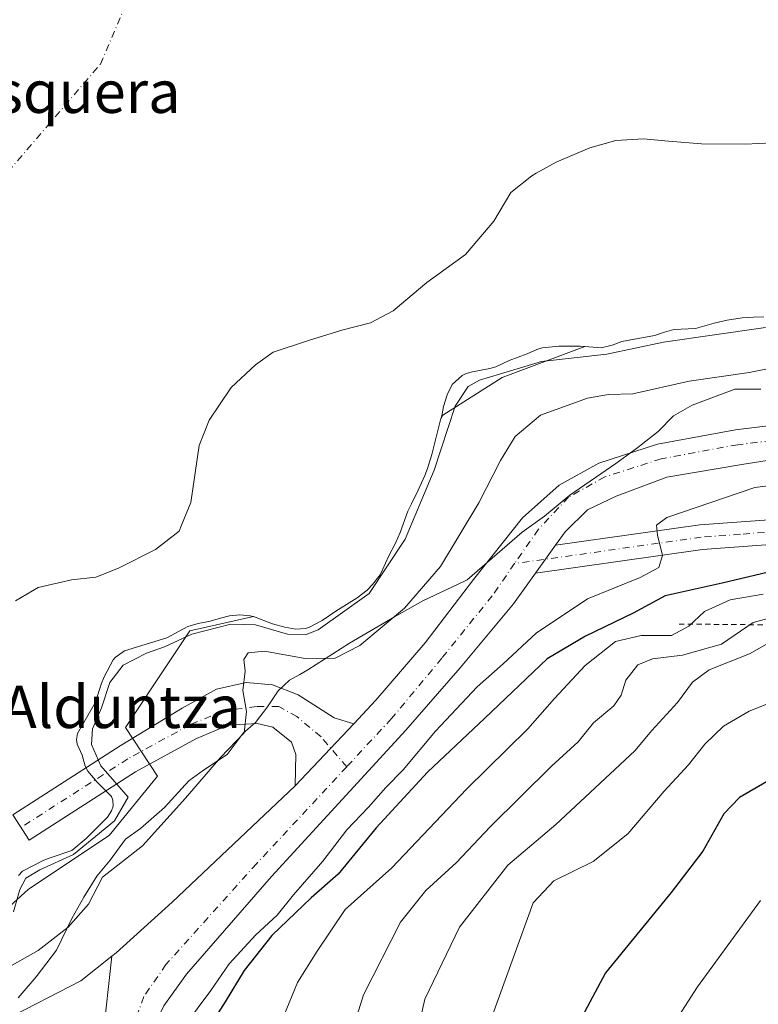
# Model space of a CAD drawing. Units: metres. Extents: x 631151 to 634602, y 4738933 to 4741312.
# Drawn here: x 633386 to 633526, y 4740008 to 4740194 of the extents above; entities that cross this region are included whole.
import ezdxf
from ezdxf.enums import TextEntityAlignment as Align

# ---------------------------------------------------------------- set-up
doc = ezdxf.new("R2010")
doc.units = ezdxf.units.M
doc.header["$MEASUREMENT"] = 0
doc.linetypes.add('DGN Style 2', pattern=[1.6480167562047852, 0.988810053722871, -0.6592067024819142])
doc.linetypes.add('DGN Style 4', pattern=[2.6384748266838614, 1.318413404963828, -0.6592067024819142, 0.001648016756204785, -0.6592067024819142])
for name, color, linetype, lineweight in [('Carretera de calzada única Cxs', 7, 'Continuous', 13), ('Carretera de calzada única eje', 7, 'DGN Style 4', 0), ('Corriente natural eje', 4, 'DGN Style 4', 0), ('Curva de nivel maestra', 30, 'Continuous', 30), ('Curva de nivel normal', 30, 'Continuous', 0), ('Embalse Cxs', 142, 'Continuous', 13), ('Escarpado lineal', 30, 'DGN Style 2', 0), ('Espacio natural protegido', 121, 'Continuous', 13), ('Espacio natural protegido CxS', 121, 'Continuous', 0), ('Matorral CxS', 135, 'Continuous', 0), ('Pista pavimentada Cxs', 135, 'Continuous', 0), ('Pista pavimentada eje', 135, 'DGN Style 4', 0), ('Suelo desnudo CxS', 253, 'Continuous', 0), ('Texto cartográfico', 7, 'Continuous', 0)]:
    doc.layers.add(name, color=color, linetype=linetype, lineweight=lineweight)
doc.styles.add('Style-Arial', font='txt')

# ---------------------------------------------------------------- blocks, each defined once
blk = doc.blocks.new('*U12')
at = {"layer": 'Suelo desnudo CxS', "color": 253, "linetype": 'Continuous', "lineweight": 0}
blk.add_polyline3d([(633526.6962000001, 4740137.9472, 582.6411999999982), (633524.7006000001, 4740137.909700001, 582.5169000000024), (633522.5948000001, 4740137.7448, 582.4404000000068), (633519.7446, 4740137.329500001, 582.3840000000055), (633517.2597000003, 4740136.7805, 582.4519), (633513.7300000006, 4740135.756100001, 582.770399999994), (633509.6317999996, 4740135.5482, 582.5724999999948), (633507.8986999998, 4740135.0689, 582.6536999999954), (633506.023, 4740134.396600001, 582.7684000000008), (633499.8311000001, 4740133.3137, 582.4815999999992), (633498.0209999997, 4740132.607100001, 582.5590999999986), (633495.8964000001, 4740132.1229, 582.6949000000022), (633492.8214999996, 4740132.339199999, 582.4562000000005), (633477.2105, 4740126.485500001, 582.545299999998), (633466.0151000004, 4740119.3617, 583.2753999999986), (633465.5765000005, 4740118.4846, 583.2660999999935), (633463.8786000004, 4740111.971700001, 583.543399999995), (633463.0626999997, 4740109.266600001, 583.4725000000036), (633462.5576, 4740107.975400001, 583.3941999999952), (633461.3419000005, 4740105.196900001, 583.2468999999984), (633460.0492000004, 4740102.6088, 583.0844999999972), (633459.3748000005, 4740101.2588, 583.0715000000055), (633457.9423000002, 4740097.174900001, 583.2939999999944), (633457.0165999997, 4740095.2005, 583.2461000000039), (633455.7139999997, 4740092.6505, 583.0540000000037), (633454.5587999999, 4740090.1284, 582.9567999999999), (633454.1337000001, 4740089.200400001, 582.9507000000012), (633452.7038000004, 4740087.3464, 582.8142999999982), (633451.6874000002, 4740086.326300001, 582.8889000000054), (633449.7763999999, 4740084.8617, 582.902700000006), (633445.7551999995, 4740082.350400001, 582.6901000000071), (633443.1700999998, 4740080.5864, 582.7057999999961), (633440.6821999997, 4740079.2689, 582.9174000000058), (633439.9688999997, 4740079.043299999, 582.9812999999995), (633438.1896000003, 4740078.967599999, 582.8794000000053), (633436.1029000003, 4740079.317100001, 582.8154999999971), (633433.8016999997, 4740079.9715, 582.5460000000021), (633430.1715000002, 4740081.317299999, 581.3834999999963), (633418.1794999996, 4740078.6527, 581.5583999999944), (633414.1084000003, 4740072.5463, 585.3608999999997), (633405.9659000002, 4740060.333699999, 585.8248000000021), (633412.0721000005, 4740051.173900001, 586.0078000000067), (633402.9121000003, 4740039.978700001, 584.9375), (633387.6454999996, 4740029.801700001, 583.9572999999946), (633383.3104999998, 4740025.8281, 583.152700000006)], dxfattribs=at)
blk = doc.blocks.new('*U15')
at = {"layer": 'Embalse Cxs', "color": 142, "linetype": 'Continuous', "lineweight": 13}
blk.add_polyline3d([(633528.2899000002, 4740170.827600001, 565.6679000000004), (633523.1210000003, 4740170.549699999, 565.6126999999979), (633514.8688000003, 4740170.656400001, 564.9909000000043), (633508.6775000002, 4740171.1327, 564.3453000000009), (633503.915, 4740171.608899999, 563.8975000000064), (633498.6761999996, 4740171.291400001, 563.771900000007), (633493.7549999999, 4740169.862600001, 564.0308999999979), (633487.4049000005, 4740167.163899999, 564.5731999999989), (633483.6183000002, 4740165.0747, 565.0470000000059), (633482.8011999996, 4740164.6239, 565.1318000000028), (633478.8323999997, 4740161.448899999, 565.303700000004), (633478.824, 4740161.434599999, 565.3061000000016), (633475.6574999997, 4740156.0514, 565.6573000000062), (633474.9434000002, 4740155.211300001, 565.5227000000014), (633470.2599, 4740149.701300001, 565.5445000000036), (633462.9573999997, 4740144.4626, 565.7768999999971), (633456.6074000001, 4740139.065099999, 566.9603000000062), (633452.3211000003, 4740136.842599999, 567.5769), (633446.9236000003, 4740135.413799999, 567.3957999999984), (633440.5735999999, 4740133.5088, 566.752800000002), (633433.9061000004, 4740131.2863, 564.8133999999991), (633430.5724, 4740128.904999999, 564.969299999997), (633425.9686000004, 4740124.618799999, 564.9474999999948), (633423.7768000001, 4740121.3311, 565.136799999993), (633421.8410999998, 4740118.4275, 565.3353000000062), (633419.9359999998, 4740113.664999999, 565.800700000007), (633418.3485000003, 4740102.869999999, 565.8782999999967), (633416.5805000003, 4740098.576300001, 565.8162000000011), (633416.1260000002, 4740097.4725, 565.855899999995), (633411.6810999997, 4740093.980000001, 565.9894999999962), (633404.6960000005, 4740090.487500001, 566.3932000000059), (633400.4097999996, 4740088.7412, 567.2437000000064), (633395.806, 4740088.265000001, 567.1647999999988), (633389.4561000001, 4740086.836200001, 566.3484999999928), (633385.1698000003, 4740084.296200001, 565.948900000003)], dxfattribs=at)
blk = doc.blocks.new('*U16')
at = {"layer": 'Embalse Cxs', "color": 142, "linetype": 'Continuous', "lineweight": 13}
blk.add_polyline3d([(633526.6962000001, 4740137.9472, 582.6411999999982), (633524.7006000001, 4740137.909700001, 582.5169000000024), (633522.5948000001, 4740137.7448, 582.4404000000068), (633519.7446, 4740137.329500001, 582.3840000000055), (633517.2597000003, 4740136.7805, 582.4519), (633513.7300000006, 4740135.756100001, 582.770399999994), (633509.6317999996, 4740135.5482, 582.5724999999948), (633507.8986999998, 4740135.0689, 582.6536999999954), (633506.023, 4740134.396600001, 582.7684000000008), (633499.8311000001, 4740133.3137, 582.4815999999992), (633498.0209999997, 4740132.607100001, 582.5590999999986), (633495.8964000001, 4740132.1229, 582.6949000000022), (633492.8214999996, 4740132.339199999, 582.4562000000005), (633491.9222999997, 4740132.4025, 582.3711999999941), (633487.9385000002, 4740132.434699999, 582.1049999999959), (633484.7889, 4740132.072100001, 581.3055000000022), (633483.7556999996, 4740131.8084, 581.1157999999997), (633481.914, 4740130.9409, 581.0780999999988), (633478.5186000001, 4740129.702199999, 580.6037999999971), (633475.9847999997, 4740128.4913, 580.8481999999931), (633474.8695, 4740128.1985, 580.9216000000015), (633471.6063999999, 4740127.587099999, 580.937699999995), (633470.3823999995, 4740127.256300001, 580.9379999999946), (633469.6619999995, 4740126.860300001, 581.0532999999997), (633467.7309999998, 4740125.156300001, 581.7038999999932), (633466.8152000001, 4740123.221000001, 582.6125999999931), (633466.1176000005, 4740120.9847, 583.0630999999995), (633465.7829999998, 4740119.2766, 583.2140999999974), (633465.5765000005, 4740118.4846, 583.2660999999935), (633463.8786000004, 4740111.971700001, 583.543399999995), (633463.0626999997, 4740109.266600001, 583.4725000000036), (633462.5576, 4740107.975400001, 583.3941999999952), (633461.3419000005, 4740105.196900001, 583.2468999999984), (633460.0492000004, 4740102.6088, 583.0844999999972), (633459.3748000005, 4740101.2588, 583.0715000000055), (633457.9423000002, 4740097.174900001, 583.2939999999944), (633457.0165999997, 4740095.2005, 583.2461000000039), (633455.7139999997, 4740092.6505, 583.0540000000037), (633454.5587999999, 4740090.1284, 582.9567999999999), (633454.1337000001, 4740089.200400001, 582.9507000000012), (633452.7038000004, 4740087.3464, 582.8142999999982), (633451.6874000002, 4740086.326300001, 582.8889000000054), (633449.7763999999, 4740084.8617, 582.902700000006), (633445.7551999995, 4740082.350400001, 582.6901000000071), (633443.1700999998, 4740080.5864, 582.7057999999961), (633440.6821999997, 4740079.2689, 582.9174000000058), (633439.9688999997, 4740079.043299999, 582.9812999999995), (633438.1896000003, 4740078.967599999, 582.8794000000053), (633436.1029000003, 4740079.317100001, 582.8154999999971), (633433.8016999997, 4740079.9715, 582.5460000000021), (633430.1715000002, 4740081.317299999, 581.3834999999963), (633430.1029000003, 4740081.342700001, 581.361699999994), (633429.5805000003, 4740081.4509, 581.2927000000054), (633427.6026, 4740081.660700001, 581.2641000000004), (633425.6509999996, 4740081.4527, 581.2124999999943), (633423.9390000004, 4740081.039200001, 581.398000000001), (633422.0059000002, 4740080.438200001, 581.5693000000028), (633419.7446999997, 4740079.987500001, 580.8659999999945), (633417.8097999999, 4740079.461300001, 580.4413000000059), (633413.8158999998, 4740077.2992, 581.3898000000045), (633405.8134000005, 4740074.8619, 581.3217000000004), (633404.0133999997, 4740073.565300001, 581.7473999999929), (633403.6382999998, 4740073.1544, 581.9046999999991), (633401.9362000005, 4740069.9296, 582.4703000000009), (633401.3938999996, 4740068.542199999, 582.6493000000046), (633400.3415999999, 4740065.116699999, 583.0791999999929), (633396.9495999999, 4740059.2466, 582.984700000001), (633396.7244999995, 4740058.0877, 583.0795000000071), (633396.8729999998, 4740057.2292, 583.2538999999961), (633397.8180000001, 4740055.119999999, 583.7311999999947), (633398.3804000001, 4740053.0308, 583.9728999999934), (633398.8631999996, 4740052.131899999, 584.0890000000073), (633400.6694999998, 4740050.034600001, 584.345100000006), (633403.3381000003, 4740047.3081, 584.520399999994), (633403.5909000002, 4740046.6369, 584.5142000000051), (633403.6317999996, 4740045.4694, 584.454700000002), (633403.3526999997, 4740044.5921, 584.3558000000048), (633402.5663999999, 4740043.4124, 584.1245999999956), (633398.5782000005, 4740039.388, 583.7258000000002), (633395.8487, 4740037.120300001, 583.3126000000047), (633391.7346000001, 4740035.754699999, 583.1842999999935), (633390.5535000004, 4740035.2619, 583.0910000000003), (633386.5272000004, 4740033.2117, 582.5369000000064), (633385.7403999995, 4740032.418600001, 582.4726999999984)], dxfattribs=at)
blk = doc.blocks.new('*U18')
at = {"layer": 'Carretera de calzada única Cxs', "color": 7, "linetype": 'Continuous', "lineweight": 13}
for points in [[(633550.2703, 4740114.392100001, 593.2501000000047), (633522.8844999997, 4740110.122099999, 594.065300000002), (633508.3249000004, 4740107.628500001, 593.0641000000032), (633498.7525000004, 4740104.0891, 593.2088999999978), (633493.3629000002, 4740101.514900001, 593.1342000000004), (633489.0997000001, 4740097.3321, 593.113200000007), (633487.2732999995, 4740094.781300001, 593.0096999999951), (633483.5248999996, 4740089.5459, 592.8698000000004), (633479.3662999999, 4740083.737700001, 592.7324999999983), (633469.2927000001, 4740071.6505, 592.898000000001), (633459.0144999997, 4740059.8793, 593.0069999999978), (633433.5771000005, 4740032.202500001, 592.4355999999971), (633417.5469000004, 4740013.740300001, 592.0556999999973), (633413.2500999998, 4740007.7347, 592.1497999999992), (633407.9946999997, 4739996.850500001, 592.0130000000064), (633405.4145000001, 4739987.266899999, 591.8797999999952), (633403.9426999995, 4739974.388300001, 591.1211999999941), (633404.6791000003, 4739959.6613, 589.6230999999971), (633413.7494999999, 4739921.8671, 584.7348000000056), (633434.7100999998, 4739838.0101, 574.0639999999985)], [(633429.1001000004, 4739836.770099999, 573.7847999999941), (633408.2127, 4739920.512700001, 584.5319000000018), (633397.8827000001, 4739958.806100001, 589.5305999999982), (633396.6463000001, 4739975.4101, 591.1527999999962), (633398.4124999996, 4739989.187700001, 591.7756999999983), (633401.5921, 4740000.3159, 591.7764000000025), (633402.2591000004, 4740006.830499999, 591.7627000000066), (633403.3997, 4740017.138300001, 592.034599999999), (633404.2417000001, 4740017.803099999, 592.0310000000027), (633414.8399, 4740027.341499999, 592.1352999999945), (633438.0739000002, 4740049.3543, 592.4180000000051), (633449.1568999998, 4740061.067299999, 592.5136000000057), (633453.3466999996, 4740065.495100001, 592.696299999996), (633462.6319000004, 4740076.359099999, 593.2639000000054), (633471.8049, 4740088.322699999, 593.9189999999944), (633481.0554999998, 4740099.986500001, 593.4165999999968), (633487.9996999997, 4740106.1721, 593.3592999999964), (633495.4863, 4740110.331300001, 593.3178999999947), (633506.5861000001, 4740113.8991, 593.2167000000045), (633521.3170999996, 4740116.612700001, 593.6303000000044), (633549.5598999998, 4740120.047700001, 594.5994000000064)]]:
    blk.add_polyline3d(points, dxfattribs=at)

msp = doc.modelspace()

# ---------------------------------------------------------------- linework, layer by layer
at = {"layer": 'Carretera de calzada única Cxs', "color": 7, "linetype": 'Continuous', "lineweight": 13, "extrusion": (-0.01264540502252177, -0.01766186998885991, 0.9997640482035315), "elevation": -91136.77113138947, "flags": 128}
msp.add_lwpolyline([(-2244347.3129924, 4221889.370717374), (-2244347.3129924, 4221895.81117448)], dxfattribs=at)
at = {"layer": 'Carretera de calzada única Cxs', "color": 7, "linetype": 'Continuous', "lineweight": 13, "extrusion": (-0.004070411731181709, -0.004301713921692868, 0.9999824633490704), "elevation": -22376.28245291097, "flags": 128}
msp.add_lwpolyline([(633446.3211048486, 4740008.667357453), (633435.237707937, 4739996.954349081)], dxfattribs=at)
msp.add_lwpolyline([(633446.3211048486, 4740008.667357453), (633435.237707937, 4739996.954349081)], dxfattribs=at)
at = {"layer": 'Carretera de calzada única Cxs', "color": 7, "linetype": 'Continuous', "lineweight": 13, "extrusion": (0.04508266294831786, -0.06038971279257109, 0.9971562746582499), "elevation": -257102.4120629136, "flags": 128}
msp.add_lwpolyline([(3343132.261371562, 3409740.125297672), (3343133.333789626, 3409740.153970282), (3343147.532524409, 3409741.46152276), (3343179.319159427, 3409745.212772341)], dxfattribs=at)
at = {"layer": 'Carretera de calzada única Cxs', "color": 7, "linetype": 'Continuous', "lineweight": 13, "extrusion": (0.03534459188701671, -0.07386770458114159, 0.9966415213326472), "elevation": -327156.7547548215, "flags": 128}
msp.add_lwpolyline([(2617227.706248697, 3988973.353707637), (2617244.225359626, 3988973.858053782), (2617251.521086243, 3988975.510306406)], dxfattribs=at)
at = {"layer": 'Carretera de calzada única Cxs', "color": 7, "linetype": 'Continuous', "lineweight": 13}
for points in [[(633449.1569999997, 4740061.067199999, 592.5135000000009), (633453.3466999996, 4740065.495100001, 592.696299999996), (633462.6319000004, 4740076.359099999, 593.2639000000054), (633471.8049, 4740088.322699999, 593.9189999999944), (633481.0554999998, 4740099.986500001, 593.4165999999968), (633487.9996999997, 4740106.1721, 593.3592999999964), (633495.4863, 4740110.331300001, 593.3178999999947), (633506.5861000001, 4740113.8991, 593.2167000000045), (633521.3170999996, 4740116.612700001, 593.6303000000044), (633549.5598999998, 4740120.047700001, 594.5994000000064)], [(633550.2703, 4740114.392100001, 593.2501000000047), (633522.8844999997, 4740110.122099999, 594.065300000002), (633508.3249000004, 4740107.628500001, 593.0641000000032), (633498.7525000004, 4740104.0891, 593.2088999999978), (633493.3629000002, 4740101.514900001, 593.1342000000004), (633489.0997000001, 4740097.3321, 593.113200000007), (633487.2732999995, 4740094.781300001, 593.0096999999951)], [(633483.5248999996, 4740089.5459, 592.8698000000004), (633479.3662999999, 4740083.737700001, 592.7324999999983), (633469.2927000001, 4740071.6505, 592.898000000001), (633459.0144999997, 4740059.8793, 593.0069999999978), (633433.5771000005, 4740032.202500001, 592.4355999999971), (633417.5469000004, 4740013.740300001, 592.0556999999973), (633413.2500999998, 4740007.7347, 592.1497999999992), (633407.9946999997, 4739996.850500001, 592.0130000000064), (633405.4145000001, 4739987.266899999, 591.8797999999952), (633403.9426999995, 4739974.388300001, 591.1211999999941), (633404.6791000003, 4739959.6613, 589.6230999999971), (633413.7494999999, 4739921.8671, 584.7348000000056), (633434.7100999998, 4739838.0101, 574.0639999999985)], [(633438.0739000002, 4740049.3543, 592.4180000000051), (633438.2281, 4740055.285700001, 591.9017000000022), (633437.3668999998, 4740057.5825, 591.4747000000061), (633433.8640999999, 4740060.3961, 590.9024000000063), (633430.8783, 4740061.1425, 590.3503000000055), (633425.4165000003, 4740060.7689, 589.3221999999951), (633419.4448999995, 4740058.3101, 588.0154999999941), (633407.8699000003, 4740051.9625, 585.640400000004), (633387.7785, 4740039.0735, 582.2584000000061), (633384.7006999999, 4740043.871300001, 581.5641000000032), (633404.9571000002, 4740056.865900001, 586.0914000000049), (633416.6952999998, 4740064.013499999, 588.2548999999999), (633423.1838999996, 4740067.5737, 589.1594000000041), (633428.8110999997, 4740068.8369, 590.0546999999933), (633433.8066999996, 4740068.434900001, 590.8962999999932), (633438.6300999997, 4740066.540100001, 591.8248000000021), (633445.4631000003, 4740062.176100001, 592.3136999999988), (633449.1569999997, 4740061.067199999, 592.5135000000009)], [(633403.3997, 4740017.138300001, 592.034599999999), (633402.2591000004, 4740006.830499999, 591.7627000000066), (633401.5921, 4740000.3159, 591.7764000000025), (633398.4124999996, 4739989.187700001, 591.7756999999983)], [(633403.3997, 4740017.138300001, 592.034599999999), (633402.2591000004, 4740006.830499999, 591.7627000000066), (633401.5921, 4740000.3159, 591.7764000000025), (633398.4124999996, 4739989.187700001, 591.7756999999983)]]:
    msp.add_polyline3d(points, dxfattribs=at)
for points in [[(633449.1568999998, 4740061.067299999, 592.5136000000057), (633438.0739000002, 4740049.3543, 592.4180000000051), (633438.2281, 4740055.285700001, 591.9017000000022), (633437.3668999998, 4740057.5825, 591.4747000000061), (633433.8640999999, 4740060.3961, 590.9024000000063), (633430.8783, 4740061.1425, 590.3503000000055), (633425.4165000003, 4740060.7689, 589.3221999999951), (633419.4448999995, 4740058.3101, 588.0154999999941), (633407.8699000003, 4740051.9625, 585.640400000004), (633387.7785, 4740039.0735, 582.2584000000061), (633384.7006999999, 4740043.871300001, 581.5641000000032), (633404.9571000002, 4740056.865900001, 586.0914000000049), (633416.6952999998, 4740064.013499999, 588.2548999999999), (633423.1838999996, 4740067.5737, 589.1594000000041), (633428.8110999997, 4740068.8369, 590.0546999999933), (633433.8066999996, 4740068.434900001, 590.8962999999932), (633438.6300999997, 4740066.540100001, 591.8248000000021), (633445.4631000003, 4740062.176100001, 592.3136999999988)], [(633398.4124999996, 4739989.187700001, 591.7756999999983), (633397.5292999997, 4739997.313100001, 591.8699999999953), (633394.1732999999, 4740001.022500001, 591.8637000000017), (633390.3790999996, 4740001.928500001, 591.8883999999962), (633385.3800999997, 4739999.220100001, 591.9104999999981), (633382.8450999996, 4740004.920499999, 591.8579999999929), (633397.5292999997, 4740012.503900001, 591.8993000000046), (633403.3997, 4740017.138300001, 592.034599999999), (633402.2591000004, 4740006.830499999, 591.7627000000066), (633401.5921, 4740000.3159, 591.7764000000025)]]:
    msp.add_polyline3d(points, close=True, dxfattribs=at)
at = {"layer": 'Carretera de calzada única eje', "color": 7, "linetype": 'DGN Style 4', "lineweight": 0}
for points in [[(633751.8790999996, 4740053.8223, 592.3417000000045), (633750.7569000004, 4740055.372300001, 592.3217000000004), (633732.6224999997, 4740074.2075, 592.1837999999989), (633716.2550999997, 4740092.4783, 592.1276999999973), (633694.5585000003, 4740116.839299999, 592.3263000000006), (633682.3781000003, 4740130.161699999, 592.4511000000057), (633675.9071000004, 4740135.490700001, 592.5192999999999), (633668.6749, 4740140.438899999, 592.5601000000024), (633659.5395000001, 4740143.484099999, 592.6423000000068), (633650.7849000003, 4740144.6261, 592.7299000000058), (633641.6495000003, 4740144.245300001, 592.736699999994), (633634.7978999997, 4740141.9615, 592.7592000000004), (633625.2818999998, 4740137.774499999, 592.9198000000034), (633616.9079, 4740133.206700001, 592.9228000000003), (633601.3015000002, 4740126.3553, 592.9869000000035), (633588.7402999997, 4740122.929500001, 593.0696000000025), (633570.4697000004, 4740119.884299999, 593.4092999999993), (633549.9151, 4740117.219900001, 593.0629000000044), (633521.7477000002, 4740113.7941, 593.200800000006), (633507.2833000004, 4740111.129699999, 593.1444000000047), (633496.6253000004, 4740107.7039, 593.1483000000007), (633489.7739000004, 4740103.897500001, 593.1806999999973), (633484.0642999997, 4740097.8073, 593.0810999999958), (633479.5576999999, 4740091.3413, 592.9291999999987)], [(633479.5576999999, 4740091.3413, 592.9291999999987), (633475.3095000006, 4740085.246099999, 593.0592000000033), (633465.7934999998, 4740073.4463, 592.7954999999929), (633456.2774999999, 4740062.026900001, 592.5626000000047), (633447.8088999996, 4740052.9265, 592.3641999999963)], [(633447.8088999996, 4740052.9265, 592.3641999999963), (633442.9550999999, 4740058.601299999, 592.0157999999938), (633438.3872999996, 4740062.4077, 591.3779999999971), (633434.9615000002, 4740064.310900001, 590.9557999999961), (633430.7745000003, 4740064.310900001, 590.2339999999967), (633424.6842999998, 4740063.549500001, 589.1621000000014), (633418.2133, 4740060.8851, 588.0246999999945), (633406.4134999998, 4740054.414100001, 585.8239999999934), (633386.2395000001, 4740041.472300001, 581.9394999999931)], [(633447.8088999996, 4740052.9265, 592.3641999999963), (633430.7745000003, 4740034.6209, 592.1229000000021), (633413.6457000002, 4740015.5889, 591.9207000000024), (633409.4587000003, 4740009.498500001, 591.8711000000039), (633407.9611000001, 4740005.278100001, 591.8570000000036)]]:
    msp.add_polyline3d(points, dxfattribs=at)
at = {"layer": 'Corriente natural eje', "color": 4, "linetype": 'DGN Style 4', "lineweight": 0}
msp.add_polyline3d([(633324.9428000003, 4740096.853700001, 548.2857999999978), (633401.2599999999, 4740185.691600001, 548.1768000000011), (633459.1001000004, 4740320.790100001, 547.4594999999972), (633556.6901000004, 4740372.9001, 548.9820000000036), (633594.5500999996, 4740384.090100001, 548.4980999999971), (633636.0800999999, 4740388.130100001, 548.0405000000028), (633660.4801000003, 4740386.860099999, 547.7311999999947), (633704.3388999999, 4740379.617699999, 547.0816999999952)], dxfattribs=at)
at = {"layer": 'Curva de nivel maestra', "color": 30, "linetype": 'Continuous', "lineweight": 30, "flags": 128}
for points, elevation in [([(633529.9400000004, 4740090.300100001), (633518.7999999998, 4740087.610099999), (633508.04, 4740085.2501), (633501.9500000002, 4740081.960100001), (633492.9800000006, 4740077.620100001), (633485.7199999997, 4740073.340100001), (633473.9500000002, 4740062.140100001), (633463.0599999997, 4740051.9301), (633453.4100000003, 4740041.4001), (633446.1900000004, 4740032.640100001), (633441.0999999996, 4740028.200099999), (633433.6900000004, 4740021.030099999), (633428.4500000002, 4740014.460100001), (633424.8600000005, 4740008.540100001), (633420.8899999997, 4740002.270099999)], 600), ([(633529.5599999997, 4740051.5001), (633522.0899999999, 4740047.140100001), (633519.0899999999, 4740044.030099999), (633515.1399999997, 4740037.0101), (633509.1600000003, 4740029.170100001), (633496.7100000001, 4740014.0001), (633489.8300000001, 4740001.020099999), (633487.4500000002, 4739995.840100001), (633487.8600000005, 4739993.0001), (633490.9699999997, 4739987.340100001), (633496.54, 4739981.550100001), (633501.0099999999, 4739978.640100001), (633505.8499999996, 4739977.050100001), (633512.7000000002, 4739974.0601), (633516.7000000002, 4739971.6801), (633519.6399999997, 4739970.7401), (633525.6799999997, 4739968.280099999)], 625)]:
    msp.add_lwpolyline(points, dxfattribs=dict(at, elevation=elevation))
at = {"layer": 'Curva de nivel normal', "color": 30, "linetype": 'Continuous', "lineweight": 0, "flags": 128}
for points, elevation in [([(633526.9699999997, 4740135.940099999), (633507.7300000006, 4740133.170100001), (633496.9800000006, 4740130.9301), (633484.6600000003, 4740129.520099999), (633472.9299999997, 4740126.0101), (633470.7599999999, 4740124.8101), (633468.3399999999, 4740121.0601), (633464.3200000003, 4740109.0001), (633458.8499999996, 4740095.920100001), (633452.04, 4740085.6801), (633442.3899999997, 4740078.8101), (633440.1399999997, 4740077.9301), (633436.6500000004, 4740078.0001), (633430.5800000001, 4740079.7401), (633425.9199999999, 4740079.880100001), (633418.5099999999, 4740077.970100001), (633413.3600000005, 4740075.610099999), (633409.9400000004, 4740074.380100001), (633405.5599999997, 4740072.110099999), (633403.04, 4740068.880100001), (633401.4299999997, 4740064.100099999), (633399.7599999999, 4740060.0801), (633399.54, 4740057.1501), (633401.3099999997, 4740053.120100001), (633406.5199999996, 4740047.170100001), (633403.9299999997, 4740042.720100001), (633396.1799999997, 4740036.340100001), (633389.8099999997, 4740033.440099999), (633387.1799999997, 4740031.890100001), (633386.0300000003, 4740029.7401), (633384.8399999999, 4740025.550100001)], 585), ([(633378.4800000006, 4740012.050100001), (633389.4800000006, 4740018.2401), (633395.1299999999, 4740022.610099999), (633399, 4740026.960100001), (633401.6399999997, 4740032.0601), (633409.2400000002, 4740038.0001), (633417.3200000003, 4740047.0001), (633423.9500000002, 4740054.6601), (633428.4000000004, 4740059.3301), (633428.8600000005, 4740063.350099999), (633428.1799999997, 4740067.3301), (633428.6200000001, 4740070.9901), (633428.3399999999, 4740073.200099999), (633429.1600000003, 4740074.4901), (633432.2599999999, 4740074.800100001), (633439.9299999997, 4740073.420100001), (633445.6100000005, 4740073.4801), (633450.2699999996, 4740075.880100001), (633458.7599999999, 4740082.880100001), (633465.5599999997, 4740090.780099999), (633472.8200000003, 4740102.8201), (633476.8600000005, 4740110.8201), (633479.6600000003, 4740115.350099999), (633484.4699999997, 4740119.370100001), (633493.3600000005, 4740122.590100001), (633497.3200000003, 4740123.290100001), (633501.9199999999, 4740123.420100001), (633512.54, 4740125.8201), (633523.9100000003, 4740127.460100001), (633536.7100000001, 4740129.9901)], 590), ([(633575.7999999998, 4740112.0001), (633524.9800000006, 4740105.710100001), (633508.3600000005, 4740100.0601), (633506.4000000004, 4740098.5601), (633506.5899999999, 4740096.690099999), (633507.5099999999, 4740092.840100001), (633506.7999999998, 4740090.620100001), (633503.3099999997, 4740088.670100001), (633493.3200000003, 4740084.690099999), (633483.6600000003, 4740078.1601), (633477.4000000004, 4740072.4001), (633472.4600000001, 4740068.0601), (633464.5999999996, 4740059.6601), (633458.5, 4740052.3301), (633455.2199999997, 4740049.0001), (633451.9600000001, 4740045.3301), (633447.8200000003, 4740041.0001), (633443.2699999996, 4740035.110099999), (633437.7800000003, 4740028.710100001), (633434.6600000003, 4740024.920100001), (633430.6399999997, 4740021.190099999), (633425.5899999999, 4740015.7301), (633422.1299999999, 4740010.6601), (633417.1699999999, 4740004.0001)], 595), ([(633526.5199999996, 4740085.530099999), (633520.2800000003, 4740084.460100001), (633515.4699999997, 4740082.2501), (633512.4900000002, 4740079.4901), (633509.1900000004, 4740077.7601), (633503.4699999997, 4740077.7401), (633498.6500000004, 4740076.590100001), (633492.8899999997, 4740072.0801), (633487.0700000003, 4740065.850099999), (633482.0599999997, 4740060.0801), (633470.4500000002, 4740048.7301), (633456.3200000003, 4740033.8201), (633447.5, 4740025.960100001), (633442.25, 4740018.100099999), (633438.5099999999, 4740012.170100001), (633435.9500000002, 4740005.870100001)], 605), ([(633531.1600000003, 4740081.960100001), (633524.6500000004, 4740080.170100001), (633518.6500000004, 4740076.110099999), (633511.3099999997, 4740074.0101), (633505.6500000004, 4740073.360099999), (633502.8399999999, 4740072.1801), (633500.5599999997, 4740069.3301), (633499.7300000006, 4740066.450099999), (633498.2999999998, 4740064.420100001), (633494.4900000002, 4740061.2301), (633491.5499999998, 4740057.6501), (633486.5099999999, 4740053.0701), (633474.9299999997, 4740041.600099999), (633468.54, 4740034.870100001), (633462.7999999998, 4740029.5601), (633457.9900000002, 4740023.5701), (633451.0199999996, 4740009.860099999), (633444.7400000002, 4739989.870100001)], 610), ([(633528.6500000004, 4740076.9301), (633523.9800000006, 4740074.270099999), (633516.3600000005, 4740071.2501), (633513.1600000003, 4740068.940099999), (633510.3200000003, 4740065.050100001), (633505.5, 4740059.8201), (633502.3099999997, 4740055.9301), (633487.3799999999, 4740042.0001), (633478.2999999998, 4740034.3301), (633469.1299999999, 4740022.6601), (633462.5599999997, 4740009.0001), (633460.7000000002, 4740000.6601), (633459.3200000003, 4739992.0001), (633459.8399999999, 4739985.3301), (633461.6200000001, 4739979.6601), (633466.9699999997, 4739974.270099999), (633479.1399999997, 4739966.5001), (633486.0800000001, 4739963.020099999), (633489.6900000004, 4739960.780099999), (633498.3600000005, 4739956.120100001), (633515.6600000003, 4739945.940099999), (633524.3499999996, 4739939.7501), (633535.5999999996, 4739931.540100001)], 615), ([(633531.9400000004, 4740066.6501), (633523.9299999997, 4740063.4301), (633519.0300000003, 4740060.5801), (633515.5099999999, 4740057.220100001), (633512.4199999999, 4740053.3201), (633507.8399999999, 4740048.3301), (633500.9500000002, 4740040.2501), (633494.4100000003, 4740035.0101), (633486.9800000006, 4740031.4001), (633483.0700000003, 4740027.2401), (633475.3899999997, 4740006.0001), (633472.5999999996, 4739992.0001), (633473.3099999997, 4739988.3301), (633478.2000000002, 4739981.5701), (633486.2800000003, 4739975.290100001), (633495.8300000001, 4739970.2301), (633510.4900000002, 4739961.6501), (633522.9600000001, 4739954.460100001), (633527.9600000001, 4739951.220100001)], 620), ([(633526.04, 4740027.6601), (633514.1299999999, 4740011.3301), (633508.3499999996, 4740002.3301), (633507.0199999996, 4739999.3301), (633507.6799999997, 4739996.380100001), (633511.5, 4739990.520099999), (633524.1299999999, 4739982.4001), (633538.04, 4739974.3201)], 630)]:
    msp.add_lwpolyline(points, dxfattribs=dict(at, elevation=elevation))
at = {"layer": 'Embalse Cxs', "color": 142, "linetype": 'Continuous', "lineweight": 13}
for points in [[(633528.2899000002, 4740170.827600001, 565.6679000000004), (633523.1210000003, 4740170.549699999, 565.6126999999979), (633514.8688000003, 4740170.656400001, 564.9909000000043), (633508.6775000002, 4740171.1327, 564.3453000000009), (633503.915, 4740171.608899999, 563.8975000000064), (633498.6761999996, 4740171.291400001, 563.771900000007), (633493.7549999999, 4740169.862600001, 564.0308999999979), (633487.4049000005, 4740167.163899999, 564.5731999999989), (633483.6183000002, 4740165.0747, 565.0470000000059), (633482.8011999996, 4740164.6239, 565.1318000000028), (633478.8323999997, 4740161.448899999, 565.303700000004), (633478.824, 4740161.434599999, 565.3061000000016), (633475.6574999997, 4740156.0514, 565.6573000000062), (633474.9434000002, 4740155.211300001, 565.5227000000014), (633470.2599, 4740149.701300001, 565.5445000000036), (633462.9573999997, 4740144.4626, 565.7768999999971), (633456.6074000001, 4740139.065099999, 566.9603000000062), (633452.3211000003, 4740136.842599999, 567.5769), (633446.9236000003, 4740135.413799999, 567.3957999999984), (633440.5735999999, 4740133.5088, 566.752800000002), (633433.9061000004, 4740131.2863, 564.8133999999991), (633430.5724, 4740128.904999999, 564.969299999997), (633425.9686000004, 4740124.618799999, 564.9474999999948), (633423.7768000001, 4740121.3311, 565.136799999993), (633421.8410999998, 4740118.4275, 565.3353000000062), (633419.9359999998, 4740113.664999999, 565.800700000007), (633418.3485000003, 4740102.869999999, 565.8782999999967), (633416.5805000003, 4740098.576300001, 565.8162000000011), (633416.1260000002, 4740097.4725, 565.855899999995), (633411.6810999997, 4740093.980000001, 565.9894999999962), (633404.6960000005, 4740090.487500001, 566.3932000000059), (633400.4097999996, 4740088.7412, 567.2437000000064), (633395.806, 4740088.265000001, 567.1647999999988), (633389.4561000001, 4740086.836200001, 566.3484999999928), (633385.1698000003, 4740084.296200001, 565.948900000003)], [(633526.6962000001, 4740137.9472, 582.6411999999982), (633524.7006000001, 4740137.909700001, 582.5169000000024), (633522.5948000001, 4740137.7448, 582.4404000000068), (633519.7446, 4740137.329500001, 582.3840000000055), (633517.2597000003, 4740136.7805, 582.4519), (633513.7300000006, 4740135.756100001, 582.770399999994), (633509.6317999996, 4740135.5482, 582.5724999999948), (633507.8986999998, 4740135.0689, 582.6536999999954), (633506.023, 4740134.396600001, 582.7684000000008), (633499.8311000001, 4740133.3137, 582.4815999999992), (633498.0209999997, 4740132.607100001, 582.5590999999986), (633495.8964000001, 4740132.1229, 582.6949000000022), (633492.8214999996, 4740132.339199999, 582.4562000000005), (633491.9222999997, 4740132.4025, 582.3711999999941), (633487.9385000002, 4740132.434699999, 582.1049999999959), (633484.7889, 4740132.072100001, 581.3055000000022), (633483.7556999996, 4740131.8084, 581.1157999999997), (633481.914, 4740130.9409, 581.0780999999988), (633478.5186000001, 4740129.702199999, 580.6037999999971), (633475.9847999997, 4740128.4913, 580.8481999999931), (633474.8695, 4740128.1985, 580.9216000000015), (633471.6063999999, 4740127.587099999, 580.937699999995), (633470.3823999995, 4740127.256300001, 580.9379999999946), (633469.6619999995, 4740126.860300001, 581.0532999999997), (633467.7309999998, 4740125.156300001, 581.7038999999932), (633466.8152000001, 4740123.221000001, 582.6125999999931), (633466.1176000005, 4740120.9847, 583.0630999999995), (633465.7829999998, 4740119.2766, 583.2140999999974), (633465.5765000005, 4740118.4846, 583.2660999999935), (633463.8786000004, 4740111.971700001, 583.543399999995), (633463.0626999997, 4740109.266600001, 583.4725000000036), (633462.5576, 4740107.975400001, 583.3941999999952), (633461.3419000005, 4740105.196900001, 583.2468999999984), (633460.0492000004, 4740102.6088, 583.0844999999972), (633459.3748000005, 4740101.2588, 583.0715000000055), (633457.9423000002, 4740097.174900001, 583.2939999999944), (633457.0165999997, 4740095.2005, 583.2461000000039), (633455.7139999997, 4740092.6505, 583.0540000000037), (633454.5587999999, 4740090.1284, 582.9567999999999), (633454.1337000001, 4740089.200400001, 582.9507000000012), (633452.7038000004, 4740087.3464, 582.8142999999982), (633451.6874000002, 4740086.326300001, 582.8889000000054), (633449.7763999999, 4740084.8617, 582.902700000006), (633445.7551999995, 4740082.350400001, 582.6901000000071), (633443.1700999998, 4740080.5864, 582.7057999999961), (633440.6821999997, 4740079.2689, 582.9174000000058), (633439.9688999997, 4740079.043299999, 582.9812999999995), (633438.1896000003, 4740078.967599999, 582.8794000000053), (633436.1029000003, 4740079.317100001, 582.8154999999971), (633433.8016999997, 4740079.9715, 582.5460000000021), (633430.1715000002, 4740081.317299999, 581.3834999999963), (633430.1029000003, 4740081.342700001, 581.361699999994), (633429.5805000003, 4740081.4509, 581.2927000000054), (633427.6026, 4740081.660700001, 581.2641000000004), (633425.6509999996, 4740081.4527, 581.2124999999943), (633423.9390000004, 4740081.039200001, 581.398000000001), (633422.0059000002, 4740080.438200001, 581.5693000000028), (633419.7446999997, 4740079.987500001, 580.8659999999945), (633417.8097999999, 4740079.461300001, 580.4413000000059), (633413.8158999998, 4740077.2992, 581.3898000000045), (633405.8134000005, 4740074.8619, 581.3217000000004), (633404.0133999997, 4740073.565300001, 581.7473999999929), (633403.6382999998, 4740073.1544, 581.9046999999991), (633401.9362000005, 4740069.9296, 582.4703000000009), (633401.3938999996, 4740068.542199999, 582.6493000000046), (633400.3415999999, 4740065.116699999, 583.0791999999929), (633396.9495999999, 4740059.2466, 582.984700000001), (633396.7244999995, 4740058.0877, 583.0795000000071), (633396.8729999998, 4740057.2292, 583.2538999999961), (633397.8180000001, 4740055.119999999, 583.7311999999947), (633398.3804000001, 4740053.0308, 583.9728999999934), (633398.8631999996, 4740052.131899999, 584.0890000000073), (633400.6694999998, 4740050.034600001, 584.345100000006), (633403.3381000003, 4740047.3081, 584.520399999994), (633403.5909000002, 4740046.6369, 584.5142000000051), (633403.6317999996, 4740045.4694, 584.454700000002), (633403.3526999997, 4740044.5921, 584.3558000000048), (633402.5663999999, 4740043.4124, 584.1245999999956), (633398.5782000005, 4740039.388, 583.7258000000002), (633395.8487, 4740037.120300001, 583.3126000000047), (633391.7346000001, 4740035.754699999, 583.1842999999935), (633390.5535000004, 4740035.2619, 583.0910000000003), (633386.5272000004, 4740033.2117, 582.5369000000064), (633385.7403999995, 4740032.418600001, 582.4726999999984)]]:
    msp.add_polyline3d(points, dxfattribs=at)
at = {"layer": 'Escarpado lineal', "color": 30, "linetype": 'DGN Style 2', "lineweight": 0}
msp.add_polyline3d([(633622.1317999996, 4740070.1317, 619.3650999999954), (633568.4709999999, 4740070.800000001, 619.6904999999971), (633531.4044000005, 4740079.710100001, 610.4446999999927), (633510.1342000002, 4740079.9144, 602.8001999999979)], dxfattribs=at)
at = {"layer": 'Espacio natural protegido', "color": 121, "linetype": 'Continuous', "lineweight": 13, "flags": 128}
msp.add_lwpolyline([(633526.0964000011, 4740124.2704), (633521.2214, 4740124.270500001), (633513.0963000002, 4740121.270600002), (633509.5962000013, 4740119.2707), (633506.7210999996, 4740116.270700002), (633503.4661000014, 4740113.750800001), (633502.8461000001, 4740113.270800003), (633498.7210000012, 4740110.2709), (633489.9708000007, 4740104.271000001), (633485.2207000023, 4740100.271099999), (633480.9705999999, 4740097.2712), (633470.5954000005, 4740088.271400001), (633470.0664000018, 4740088.018400002), (633462.2203000004, 4740084.271500001), (633456.8452000021, 4740081.271600002), (633448.3451000008, 4740076.271700001), (633440.4700000014, 4740071.271800002), (633438.9299000005, 4740070.3919), (633436.9699, 4740069.2719), (633434.8449000005, 4740067.271900003), (633432.8448000012, 4740064.272000001), (633430.5947000016, 4740061.272000002), (633428.2196000008, 4740059.272100001), (633425.2195000001, 4740055.272099999), (633420.7195000009, 4740052.272200001), (633417.9694000006, 4740050.2722), (633413.344300001, 4740045.2723), (633408.8442000007, 4740041.272399998), (633405.9691000013, 4740039.272500001), (633403.0939999997, 4740035.2725), (633400.5938999997, 4740032.272600002), (633398.0937999999, 4740028.272600003), (633395.8437000003, 4740024.272700001), (633392.968600001, 4740018.272700001), (633389.0934000015, 4740013.272800002), (633385.7183000015, 4740009.272900002)], dxfattribs=at)
msp.add_lwpolyline([(633526.0964000011, 4740124.2704), (633521.2214, 4740124.270500001), (633513.0963000002, 4740121.270600002), (633509.5962000013, 4740119.2707), (633506.7210999996, 4740116.270700002), (633503.4661000014, 4740113.750800001), (633502.8461000001, 4740113.270800003), (633498.7210000012, 4740110.2709), (633489.9708000007, 4740104.271000001), (633485.2207000023, 4740100.271099999), (633480.9705999999, 4740097.2712), (633470.5954000005, 4740088.271400001), (633470.0664000018, 4740088.018400002), (633462.2203000004, 4740084.271500001), (633456.8452000021, 4740081.271600002), (633448.3451000008, 4740076.271700001), (633440.4700000014, 4740071.271800002), (633438.9299000005, 4740070.3919), (633436.9699, 4740069.2719), (633434.8449000005, 4740067.271900003), (633432.8448000012, 4740064.272000001), (633430.5947000016, 4740061.272000002), (633428.2196000008, 4740059.272100001), (633425.2195000001, 4740055.272099999), (633420.7195000009, 4740052.272200001), (633417.9694000006, 4740050.2722), (633413.344300001, 4740045.2723), (633408.8442000007, 4740041.272399998), (633405.9691000013, 4740039.272500001), (633403.0939999997, 4740035.2725), (633400.5938999997, 4740032.272600002), (633398.0937999999, 4740028.272600003), (633395.8437000003, 4740024.272700001), (633392.968600001, 4740018.272700001), (633389.0934000015, 4740013.272800002), (633385.7183000015, 4740009.272900002)], dxfattribs=at)
at = {"layer": 'Espacio natural protegido CxS', "color": 121, "linetype": 'Continuous', "lineweight": 0, "flags": 128}
msp.add_lwpolyline([(633526.0964000005, 4740124.270400001), (633521.2213999995, 4740124.270500001), (633513.0962999996, 4740121.270600001), (633509.5962000006, 4740119.270699999), (633506.721099999, 4740116.2707), (633503.4661000008, 4740113.7508), (633502.8460999995, 4740113.270800001), (633498.7210000006, 4740110.2709), (633489.9708000001, 4740104.271000001), (633485.2206999994, 4740100.2711), (633480.9705999994, 4740097.271199999), (633470.5954, 4740088.2714), (633470.066399999, 4740088.018400001), (633462.2202999998, 4740084.2715), (633456.8451999993, 4740081.271600001), (633448.3451000003, 4740076.271700001), (633440.4700000008, 4740071.271800002), (633438.9298999998, 4740070.391899999), (633436.9698999994, 4740069.271899999), (633434.8448999999, 4740067.271900001), (633432.8448000007, 4740064.272), (633430.5947000011, 4740061.272000001), (633428.2196000002, 4740059.272099999), (633425.2194999997, 4740055.272100001), (633420.7195000001, 4740052.2722), (633417.9694, 4740050.272199999), (633413.3443000005, 4740045.272299999), (633408.8442000002, 4740041.272399999), (633405.9691000007, 4740039.2725), (633403.0939999992, 4740035.272500001), (633400.5938999993, 4740032.272600001), (633398.0937999993, 4740028.272600002), (633395.8436999997, 4740024.272700001), (633392.9686000004, 4740018.272700001), (633389.0933999988, 4740013.272800001), (633385.718300001, 4740009.272900002)], dxfattribs=at)
msp.add_lwpolyline([(633526.0964000005, 4740124.270400001), (633521.2213999995, 4740124.270500001), (633513.0962999996, 4740121.270600001), (633509.5962000006, 4740119.270699999), (633506.721099999, 4740116.2707), (633503.4661000008, 4740113.7508), (633502.8460999995, 4740113.270800001), (633498.7210000006, 4740110.2709), (633489.9708000001, 4740104.271000001), (633485.2206999994, 4740100.2711), (633480.9705999994, 4740097.271199999), (633470.5954, 4740088.2714), (633470.066399999, 4740088.018400001), (633462.2202999998, 4740084.2715), (633456.8451999993, 4740081.271600001), (633448.3451000003, 4740076.271700001), (633440.4700000008, 4740071.271800002), (633438.9298999998, 4740070.391899999), (633436.9698999994, 4740069.271899999), (633434.8448999999, 4740067.271900001), (633432.8448000007, 4740064.272), (633430.5947000011, 4740061.272000001), (633428.2196000002, 4740059.272099999), (633425.2194999997, 4740055.272100001), (633420.7195000001, 4740052.2722), (633417.9694, 4740050.272199999), (633413.3443000005, 4740045.272299999), (633408.8442000002, 4740041.272399999), (633405.9691000007, 4740039.2725), (633403.0939999992, 4740035.272500001), (633400.5938999993, 4740032.272600001), (633398.0937999993, 4740028.272600002), (633395.8436999997, 4740024.272700001), (633392.9686000004, 4740018.272700001), (633389.0933999988, 4740013.272800001), (633385.718300001, 4740009.272900002)], dxfattribs=at)
at = {"layer": 'Matorral CxS', "color": 135, "linetype": 'Continuous', "lineweight": 0}
msp.add_polyline3d([(633383.3104999998, 4740025.8281, 583.152700000006), (633387.6454999996, 4740029.801700001, 583.9572999999946), (633402.9121000003, 4740039.978700001, 584.9375), (633412.0721000005, 4740051.173900001, 586.0078000000067), (633405.9659000002, 4740060.333699999, 585.8248000000021), (633414.1084000003, 4740072.5463, 585.3608999999997), (633418.1794999996, 4740078.6527, 581.5583999999944), (633430.1715000002, 4740081.317299999, 581.3834999999963), (633433.8016999997, 4740079.9715, 582.5460000000021), (633436.1029000003, 4740079.317100001, 582.8154999999971), (633438.1896000003, 4740078.967599999, 582.8794000000053), (633439.9688999997, 4740079.043299999, 582.9812999999995), (633440.6821999997, 4740079.2689, 582.9174000000058), (633443.1700999998, 4740080.5864, 582.7057999999961), (633445.7551999995, 4740082.350400001, 582.6901000000071), (633449.7763999999, 4740084.8617, 582.902700000006), (633451.6874000002, 4740086.326300001, 582.8889000000054), (633452.7038000004, 4740087.3464, 582.8142999999982), (633454.1337000001, 4740089.200400001, 582.9507000000012), (633454.5587999999, 4740090.1284, 582.9567999999999), (633455.7139999997, 4740092.6505, 583.0540000000037), (633457.0165999997, 4740095.2005, 583.2461000000039), (633457.9423000002, 4740097.174900001, 583.2939999999944), (633459.3748000005, 4740101.2588, 583.0715000000055), (633460.0492000004, 4740102.6088, 583.0844999999972), (633461.3419000005, 4740105.196900001, 583.2468999999984), (633462.5576, 4740107.975400001, 583.3941999999952), (633463.0626999997, 4740109.266600001, 583.4725000000036), (633463.8786000004, 4740111.971700001, 583.543399999995), (633465.5765000005, 4740118.4846, 583.2660999999935), (633466.0151000004, 4740119.3617, 583.2753999999986), (633477.2105, 4740126.485500001, 582.545299999998), (633492.8214999996, 4740132.339199999, 582.4562000000005), (633495.8964000001, 4740132.1229, 582.6949000000022), (633498.0209999997, 4740132.607100001, 582.5590999999986), (633499.8311000001, 4740133.3137, 582.4815999999992), (633506.023, 4740134.396600001, 582.7684000000008), (633507.8986999998, 4740135.0689, 582.6536999999954), (633509.6317999996, 4740135.5482, 582.5724999999948), (633513.7300000006, 4740135.756100001, 582.770399999994), (633517.2597000003, 4740136.7805, 582.4519), (633519.7446, 4740137.329500001, 582.3840000000055), (633522.5948000001, 4740137.7448, 582.4404000000068), (633524.7006000001, 4740137.909700001, 582.5169000000024), (633526.6962000001, 4740137.9472, 582.6411999999982)], dxfattribs=at)
msp.add_polyline3d([(633383.3104999998, 4740025.8281, 583.152700000006), (633387.6454999996, 4740029.801700001, 583.9572999999946), (633402.9121000003, 4740039.978700001, 584.9375), (633412.0721000005, 4740051.173900001, 586.0078000000067), (633405.9659000002, 4740060.333699999, 585.8248000000021), (633414.1084000003, 4740072.5463, 585.3608999999997), (633418.1794999996, 4740078.6527, 581.5583999999944), (633430.1715000002, 4740081.317299999, 581.3834999999963), (633433.8016999997, 4740079.9715, 582.5460000000021), (633436.1029000003, 4740079.317100001, 582.8154999999971), (633438.1896000003, 4740078.967599999, 582.8794000000053), (633439.9688999997, 4740079.043299999, 582.9812999999995), (633440.6821999997, 4740079.2689, 582.9174000000058), (633443.1700999998, 4740080.5864, 582.7057999999961), (633445.7551999995, 4740082.350400001, 582.6901000000071), (633449.7763999999, 4740084.8617, 582.902700000006), (633451.6874000002, 4740086.326300001, 582.8889000000054), (633452.7038000004, 4740087.3464, 582.8142999999982), (633454.1337000001, 4740089.200400001, 582.9507000000012), (633454.5587999999, 4740090.1284, 582.9567999999999), (633455.7139999997, 4740092.6505, 583.0540000000037), (633457.0165999997, 4740095.2005, 583.2461000000039), (633457.9423000002, 4740097.174900001, 583.2939999999944), (633459.3748000005, 4740101.2588, 583.0715000000055), (633460.0492000004, 4740102.6088, 583.0844999999972), (633461.3419000005, 4740105.196900001, 583.2468999999984), (633462.5576, 4740107.975400001, 583.3941999999952), (633463.0626999997, 4740109.266600001, 583.4725000000036), (633463.8786000004, 4740111.971700001, 583.543399999995), (633465.5765000005, 4740118.4846, 583.2660999999935), (633466.0151000004, 4740119.3617, 583.2753999999986), (633477.2105, 4740126.485500001, 582.545299999998), (633492.8214999996, 4740132.339199999, 582.4562000000005), (633495.8964000001, 4740132.1229, 582.6949000000022), (633498.0209999997, 4740132.607100001, 582.5590999999986), (633499.8311000001, 4740133.3137, 582.4815999999992), (633506.023, 4740134.396600001, 582.7684000000008), (633507.8986999998, 4740135.0689, 582.6536999999954), (633509.6317999996, 4740135.5482, 582.5724999999948), (633513.7300000006, 4740135.756100001, 582.770399999994), (633517.2597000003, 4740136.7805, 582.4519), (633519.7446, 4740137.329500001, 582.3840000000055), (633522.5948000001, 4740137.7448, 582.4404000000068), (633524.7006000001, 4740137.909700001, 582.5169000000024), (633526.6962000001, 4740137.9472, 582.6411999999982)], dxfattribs=at)
at = {"layer": 'Pista pavimentada Cxs', "color": 135, "linetype": 'Continuous', "lineweight": 0, "extrusion": (-0.01264540502252177, -0.01766186998885991, 0.9997640482035315), "elevation": -91136.77113138947, "flags": 128}
msp.add_lwpolyline([(-2244347.3129924, 4221889.370717374), (-2244347.3129924, 4221895.81117448)], dxfattribs=at)
at = {"layer": 'Pista pavimentada Cxs', "color": 135, "linetype": 'Continuous', "lineweight": 0}
for points in [[(633529.6601, 4740095.090100001, 598.1064999999944), (633515.1001000004, 4740093.9901, 595.9272999999957), (633483.5248999996, 4740089.5459, 592.8698000000004), (633487.2732999995, 4740094.781300001, 593.0096999999951), (633514.6001000004, 4740098.630100001, 595.7360999999946), (633529.3601000002, 4740099.7401, 597.8181000000042)], [(633487.2732999995, 4740094.781300001, 593.0096999999951), (633514.6001000004, 4740098.630100001, 595.7360999999946), (633529.3601000002, 4740099.7401, 597.8181000000042)], [(633538.9901000002, 4740095.610099999, 599.022100000002), (633529.6601, 4740095.090100001, 598.1064999999944), (633515.1001000004, 4740093.9901, 595.9272999999957), (633483.5248999996, 4740089.5459, 592.8698000000004)]]:
    msp.add_polyline3d(points, dxfattribs=at)
at = {"layer": 'Pista pavimentada eje', "color": 135, "linetype": 'DGN Style 4', "lineweight": 0}
msp.add_polyline3d([(633542.9550999999, 4740098.165100001, 599.0454999999929), (633529.5100999996, 4740097.415100001, 597.6143000000011), (633522.2301000003, 4740096.8651, 596.7706000000035), (633514.8501000004, 4740096.3101, 595.8644999999962), (633479.5576999999, 4740091.3413, 592.9291999999987)], dxfattribs=at)
at = {"layer": 'Suelo desnudo CxS', "color": 253, "linetype": 'Continuous', "lineweight": 0}
msp.add_polyline3d([(633383.3104999998, 4740025.8281, 583.152700000006), (633387.6454999996, 4740029.801700001, 583.9572999999946), (633402.9121000003, 4740039.978700001, 584.9375), (633412.0721000005, 4740051.173900001, 586.0078000000067), (633405.9659000002, 4740060.333699999, 585.8248000000021), (633414.1084000003, 4740072.5463, 585.3608999999997), (633418.1794999996, 4740078.6527, 581.5583999999944), (633430.1715000002, 4740081.317299999, 581.3834999999963), (633433.8016999997, 4740079.9715, 582.5460000000021), (633436.1029000003, 4740079.317100001, 582.8154999999971), (633438.1896000003, 4740078.967599999, 582.8794000000053), (633439.9688999997, 4740079.043299999, 582.9812999999995), (633440.6821999997, 4740079.2689, 582.9174000000058), (633443.1700999998, 4740080.5864, 582.7057999999961), (633445.7551999995, 4740082.350400001, 582.6901000000071), (633449.7763999999, 4740084.8617, 582.902700000006), (633451.6874000002, 4740086.326300001, 582.8889000000054), (633452.7038000004, 4740087.3464, 582.8142999999982), (633454.1337000001, 4740089.200400001, 582.9507000000012), (633454.5587999999, 4740090.1284, 582.9567999999999), (633455.7139999997, 4740092.6505, 583.0540000000037), (633457.0165999997, 4740095.2005, 583.2461000000039), (633457.9423000002, 4740097.174900001, 583.2939999999944), (633459.3748000005, 4740101.2588, 583.0715000000055), (633460.0492000004, 4740102.6088, 583.0844999999972), (633461.3419000005, 4740105.196900001, 583.2468999999984), (633462.5576, 4740107.975400001, 583.3941999999952), (633463.0626999997, 4740109.266600001, 583.4725000000036), (633463.8786000004, 4740111.971700001, 583.543399999995), (633465.5765000005, 4740118.4846, 583.2660999999935), (633466.0151000004, 4740119.3617, 583.2753999999986), (633477.2105, 4740126.485500001, 582.545299999998), (633492.8214999996, 4740132.339199999, 582.4562000000005), (633495.8964000001, 4740132.1229, 582.6949000000022), (633498.0209999997, 4740132.607100001, 582.5590999999986), (633499.8311000001, 4740133.3137, 582.4815999999992), (633506.023, 4740134.396600001, 582.7684000000008), (633507.8986999998, 4740135.0689, 582.6536999999954), (633509.6317999996, 4740135.5482, 582.5724999999948), (633513.7300000006, 4740135.756100001, 582.770399999994), (633517.2597000003, 4740136.7805, 582.4519), (633519.7446, 4740137.329500001, 582.3840000000055), (633522.5948000001, 4740137.7448, 582.4404000000068), (633524.7006000001, 4740137.909700001, 582.5169000000024), (633526.6962000001, 4740137.9472, 582.6411999999982)], dxfattribs=at)

# ---------------------------------------------------------------- block references
at = {"layer": 'Carretera de calzada única Cxs', "color": 7, "linetype": 'Continuous', "lineweight": 13}
msp.add_blockref('*U18', (0, 0), dxfattribs=at)
at = {"layer": 'Embalse Cxs', "color": 142, "linetype": 'Continuous', "lineweight": 13}
for name in ['*U16', '*U15']:
    msp.add_blockref(name, (0, 0), dxfattribs=at)
at = {"layer": 'Suelo desnudo CxS', "color": 253, "linetype": 'Continuous', "lineweight": 0}
msp.add_blockref('*U12', (0, 0), dxfattribs=at)

# ---------------------------------------------------------------- texts
at = {"layer": 'Texto cartográfico', "color": 7, "linetype": 'Continuous', "lineweight": 0, "style": 'Style-Arial'}
for s, p in [('Campo de la Pesquera', (633359.4759414638, 4740180.48015)), ('Alduntza', (633405.205802439, 4740064.250150001))]:
    msp.add_text(s, height=8, dxfattribs=at).set_placement(p, align=Align.MIDDLE_CENTER)

doc.saveas('drawing.dxf')
